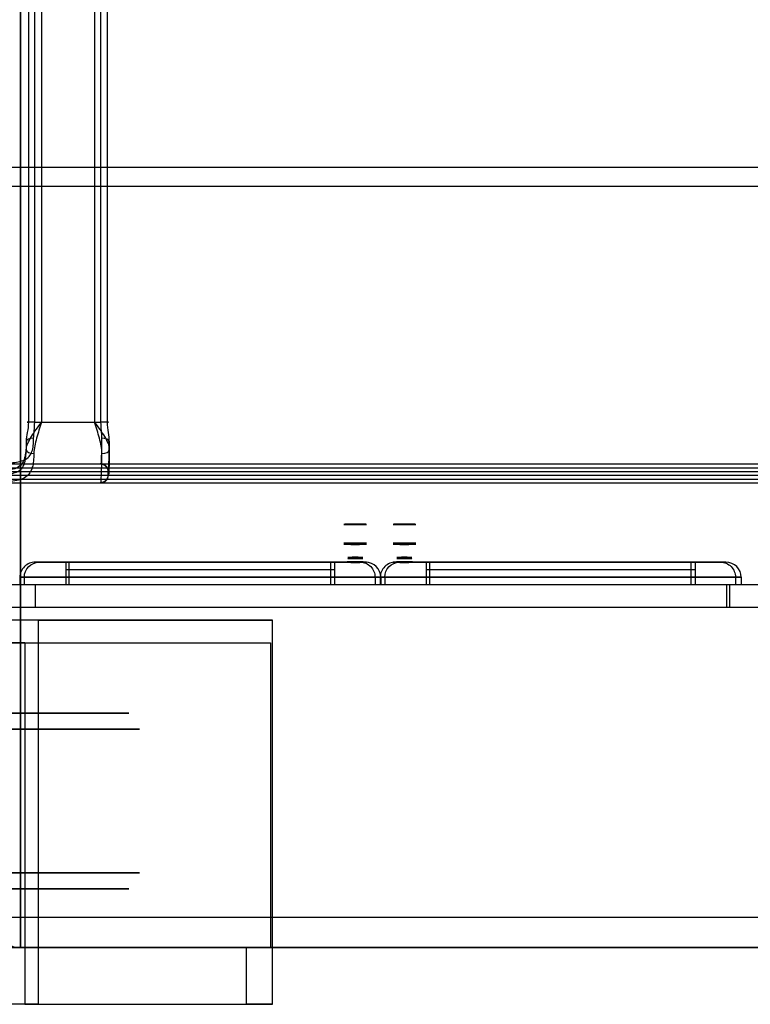
# Model space of a CAD drawing. Extents: x -45 to 144, y -65 to 17.
# Drawn here: x 88 to 112, y -64 to -31 of the extents above; entities that cross this region are included whole.
import ezdxf

# ---------------------------------------------------------------- set-up
doc = ezdxf.new("R2010")
doc.units = 0
doc.header["$MEASUREMENT"] = 0
doc.layers.add('1', color=7, linetype='Continuous')

msp = doc.modelspace()

# ---------------------------------------------------------------- linework, layer by layer
at = {"layer": '1', "color": 3, "linetype": 'Continuous'}
for p, q in [((88.121, 12.25, 51.625), (88.121, -60.75, 51.625)), ((88.121, -60.75, 45.625), (88.121, 12.25, 45.625)), ((88.385, -4.125, 92.327), (88.385, -44.375, 92.327)), ((88.594, -44.375, 91.948), (88.594, -4.125, 91.948)), ((88.823, -4.125, 92.569), (88.823, -44.375, 92.569)), ((90.572, -4.125, 92.534), (90.572, -44.375, 92.534)), ((90.776, -4.125, 91.905), (90.776, -44.375, 91.905)), ((91, -44.375, 92.276), (91, -4.125, 92.276)), ((74.479, -35.938, 89.475), (131.528, -35.938, 88.354)), ((74.484, -35.938, 89.725), (131.533, -35.938, 88.604)), ((74.479, -36.562, 89.475), (131.528, -36.562, 88.354)), ((74.484, -36.562, 89.725), (131.533, -36.562, 88.604)), ((88.594, -44.375, 91.948), (90.776, -44.375, 91.905)), ((88.823, -44.375, 92.569), (90.572, -44.375, 92.534)), ((88.313, -45, 92.079), (88.313, -45.276, 92.079)), ((91.062, -45, 92.025), (91.062, -45.276, 92.025)), ((73.009, -45.75, 89.504), (132.998, -45.75, 88.326)), ((73.012, -45.875, 89.629), (133, -45.875, 88.451)), ((73.048, -45.875, 89.753), (132.969, -45.875, 88.576)), ((73.267, -45.75, 89.874), (132.755, -45.75, 88.705)), ((85.264, -45.75, 89.638), (90.763, -45.75, 89.53)), ((85.475, -45.75, 90.634), (90.783, -45.75, 90.53)), ((90.783, -45.75, 90.53), (90.763, -45.75, 89.53)), ((73.048, -46, 89.753), (132.969, -46, 88.576)), ((73.048, -46.125, 89.753), (132.969, -46.125, 88.576)), ((73.267, -46, 89.874), (132.755, -46, 88.705)), ((73.267, -46.125, 89.874), (132.755, -46.125, 88.705)), ((91.013, -46, 89.525), (91.033, -46, 90.525)), ((91.013, -46, 89.525), (91.013, -46.125, 89.525)), ((91.033, -46.125, 90.525), (91.013, -46.125, 89.525)), ((73.009, -46.375, 89.504), (132.998, -46.375, 88.326)), ((73.012, -46.25, 89.629), (133, -46.25, 88.451)), ((73.048, -46.25, 89.753), (132.969, -46.25, 88.576)), ((73.267, -46.375, 89.874), (132.755, -46.375, 88.705)), ((85.264, -46.375, 89.638), (90.763, -46.375, 89.53)), ((85.475, -46.375, 90.634), (90.783, -46.375, 90.53)), ((90.763, -46.375, 89.53), (90.783, -46.375, 90.53)), ((99.364, -49, 76.73), (88.612, -49, 76.941)), ((88.612, -49, 76.941), (88.743, -49, 85.69)), ((88.743, -49, 85.69), (99.536, -49, 85.478)), ((89.728, -49, 84.671), (89.627, -49, 77.921)), ((89.627, -49, 77.921), (89.627, -49.75, 77.921)), ((98.384, -49, 77.749), (89.627, -49, 77.921)), ((98.517, -49, 84.498), (89.728, -49, 84.671)), ((89.728, -49, 84.671), (89.728, -49.75, 84.671)), ((98.517, -49, 84.498), (98.384, -49, 77.749)), ((98.384, -49, 77.749), (98.384, -49.75, 77.749)), ((98.517, -49, 84.498), (98.517, -49.75, 84.498)), ((99.536, -49, 85.478), (99.364, -49, 76.73)), ((100.536, -49, 76.711), (100.667, -49, 85.46)), ((111.289, -49, 76.5), (100.536, -49, 76.711)), ((100.667, -49, 85.46), (111.46, -49, 85.248)), ((101.652, -49, 84.44), (101.551, -49, 77.691)), ((101.551, -49, 77.691), (101.551, -49.75, 77.691)), ((110.308, -49, 77.519), (101.551, -49, 77.691)), ((101.652, -49, 84.44), (101.652, -49.75, 84.44)), ((110.441, -49, 84.268), (101.652, -49, 84.44)), ((110.441, -49, 84.268), (110.308, -49, 77.519)), ((110.308, -49, 77.519), (110.308, -49.75, 77.519)), ((110.441, -49, 84.268), (110.441, -49.75, 84.268)), ((111.46, -49, 85.248), (111.289, -49, 76.5)), ((88.105, -49.5, 76.451), (88.105, -49.75, 76.451)), ((88.105, -49.5, 76.451), (99.854, -49.5, 76.22)), ((88.25, -49.5, 86.2), (88.105, -49.5, 76.451)), ((100.046, -49.5, 85.968), (88.25, -49.5, 86.2)), ((88.25, -49.5, 86.2), (88.25, -49.75, 86.2)), ((89.627, -49.25, 77.921), (89.627, -49.5, 77.921)), ((98.384, -49.25, 77.749), (89.627, -49.25, 77.921)), ((89.728, -49.25, 84.671), (89.627, -49.25, 77.921)), ((89.728, -49.5, 84.671), (89.627, -49.5, 77.921)), ((98.384, -49.5, 77.749), (89.627, -49.5, 77.921)), ((98.517, -49.25, 84.498), (89.728, -49.25, 84.671)), ((89.728, -49.25, 84.671), (89.728, -49.5, 84.671)), ((98.517, -49.5, 84.498), (89.728, -49.5, 84.671)), ((98.384, -49.25, 77.749), (98.384, -49.5, 77.749)), ((98.517, -49.25, 84.498), (98.384, -49.25, 77.749)), ((98.517, -49.5, 84.498), (98.384, -49.5, 77.749)), ((98.517, -49.25, 84.498), (98.517, -49.5, 84.498)), ((99.854, -49.5, 76.22), (99.854, -49.75, 76.22)), ((99.854, -49.5, 76.22), (100.046, -49.5, 85.968)), ((100.029, -49.5, 76.221), (100.029, -49.75, 76.221)), ((100.029, -49.5, 76.221), (111.779, -49.5, 75.99)), ((100.175, -49.5, 85.97), (100.029, -49.5, 76.221)), ((100.046, -49.5, 85.968), (100.046, -49.75, 85.968)), ((111.97, -49.5, 85.738), (100.175, -49.5, 85.97)), ((100.175, -49.5, 85.97), (100.175, -49.75, 85.97)), ((101.551, -49.25, 77.691), (101.551, -49.5, 77.691)), ((101.652, -49.25, 84.44), (101.551, -49.25, 77.691)), ((110.308, -49.25, 77.519), (101.551, -49.25, 77.691)), ((110.308, -49.5, 77.519), (101.551, -49.5, 77.691)), ((101.652, -49.5, 84.44), (101.551, -49.5, 77.691)), ((101.652, -49.25, 84.44), (101.652, -49.5, 84.44)), ((110.441, -49.25, 84.268), (101.652, -49.25, 84.44)), ((110.441, -49.5, 84.268), (101.652, -49.5, 84.44)), ((110.441, -49.25, 84.268), (110.308, -49.25, 77.519)), ((110.308, -49.25, 77.519), (110.308, -49.5, 77.519)), ((110.441, -49.5, 84.268), (110.308, -49.5, 77.519)), ((110.441, -49.25, 84.268), (110.441, -49.5, 84.268)), ((111.779, -49.5, 75.99), (111.97, -49.5, 85.738)), ((111.779, -49.5, 75.99), (111.779, -49.75, 75.99)), ((111.97, -49.5, 85.738), (111.97, -49.75, 85.738)), ((138.965, -49.75, 74.331), (87.121, -49.75, 75.349)), ((137.352, -49.75, 86.365), (87.121, -49.75, 87.351)), ((137.352, -49.75, 86.365), (87.121, -49.75, 87.351)), ((138.965, -49.75, 74.331), (87.121, -49.75, 75.349)), ((136.694, -49.75, 85.627), (87.871, -49.75, 86.586)), ((138.106, -49.75, 75.098), (87.871, -49.75, 76.084)), ((88.25, -49.75, 86.2), (88.105, -49.75, 76.451)), ((99.854, -49.75, 76.22), (88.105, -49.75, 76.451)), ((100.046, -49.75, 85.968), (88.25, -49.75, 86.2)), ((111.499, -49.75, 76.37), (88.621, -49.75, 76.82)), ((111.588, -49.75, 85.37), (88.621, -49.75, 85.821)), ((88.621, -50.5, 85.821), (88.621, -49.75, 85.821)), ((88.621, -50.5, 76.82), (88.621, -49.75, 76.82)), ((88.621, -49.75, 85.821), (88.621, -49.75, 76.82)), ((98.384, -49.75, 77.749), (89.627, -49.75, 77.921)), ((89.728, -49.75, 84.671), (89.627, -49.75, 77.921)), ((98.517, -49.75, 84.498), (89.728, -49.75, 84.671)), ((98.517, -49.75, 84.498), (98.384, -49.75, 77.749)), ((100.046, -49.75, 85.968), (99.854, -49.75, 76.22)), ((111.779, -49.75, 75.99), (100.029, -49.75, 76.221)), ((100.175, -49.75, 85.97), (100.029, -49.75, 76.221)), ((111.97, -49.75, 85.738), (100.175, -49.75, 85.97)), ((110.308, -49.75, 77.519), (101.551, -49.75, 77.691)), ((101.652, -49.75, 84.44), (101.551, -49.75, 77.691)), ((110.441, -49.75, 84.268), (101.652, -49.75, 84.44)), ((110.441, -49.75, 84.268), (110.308, -49.75, 77.519)), ((111.499, -50.5, 76.37), (111.499, -49.75, 76.37)), ((111.588, -49.75, 85.37), (111.499, -49.75, 76.37)), ((111.588, -50.5, 85.37), (111.588, -49.75, 85.37)), ((111.97, -49.75, 85.738), (111.779, -49.75, 75.99)), ((137.352, -50.5, 86.365), (87.121, -50.5, 87.351)), ((138.965, -50.5, 74.331), (87.121, -50.5, 75.349)), ((111.499, -50.5, 76.37), (88.621, -50.5, 76.82)), ((111.588, -50.5, 85.37), (88.621, -50.5, 85.821)), ((88.621, -50.5, 85.821), (88.621, -50.5, 76.82)), ((111.588, -50.5, 85.37), (111.499, -50.5, 76.37)), ((96.466, -50.915, 21.625), (61.531, -50.915, 21.625)), ((88.706, -50.915, 35.065), (69.29, -50.915, 35.065)), ((88.706, -50.915, 35.065), (96.466, -50.915, 21.625)), ((88.706, -50.915, 35.065), (88.706, -63.625, 35.065)), ((96.466, -61.75, 21.625), (96.466, -50.915, 21.625)), ((61.603, -51.665, 20.25), (96.394, -51.665, 20.25)), ((88.273, -51.665, 34.315), (69.723, -51.665, 34.315)), ((88.273, -51.665, 34.315), (96.394, -51.665, 20.25)), ((88.273, -51.665, 34.315), (88.273, -63.625, 34.315)), ((96.394, -51.665, 20.25), (96.394, -61.75, 20.25)), ((140.121, -60.75, 45.625), (88.121, -60.75, 45.625)), ((140.121, -60.75, 51.625), (88.121, -60.75, 51.625)), ((34.998, -61.75, 90.29), (139.032, -61.75, 88.247)), ((34.999, -61.75, 90.25), (138.997, -61.75, 88.208)), ((34.999, -61.75, 90.25), (138.997, -61.75, 88.208)), ((35.069, -61.75, 88.373), (137.352, -61.75, 86.365)), ((137.352, -61.75, 86.365), (87.121, -61.75, 87.351)), ((138.965, -61.75, 74.331), (87.121, -61.75, 75.349)), ((136.694, -61.75, 85.627), (87.871, -61.75, 86.586)), ((138.106, -61.75, 75.098), (87.871, -61.75, 76.084)), ((88.121, -61.75, 50.625), (88.121, -61.75, 46.625)), ((140.121, -61.75, 50.625), (88.121, -61.75, 50.625)), ((140.121, -61.75, 46.625), (88.121, -61.75, 46.625)), ((96.394, -61.75, 20.25), (95.6, -61.75, 21.625)), ((95.6, -61.75, 21.625), (96.466, -61.75, 21.625)), ((95.6, -63.625, 21.625), (95.6, -61.75, 21.625)), ((96.394, -61.75, 20.25), (131.898, -61.75, 20.25)), ((96.466, -63.625, 21.625), (96.466, -61.75, 21.625)), ((96.466, -61.75, 21.625), (132.518, -61.75, 21.625)), ((88.706, -63.625, 35.065), (69.29, -63.625, 35.065)), ((88.273, -63.625, 34.315), (69.723, -63.625, 34.315)), ((88.273, -63.625, 34.315), (95.6, -63.625, 21.625)), ((88.706, -63.625, 35.065), (96.466, -63.625, 21.625)), ((96.466, -63.625, 21.625), (95.6, -63.625, 21.625))]:
    msp.add_line(p, q, dxfattribs=at)
at = {"layer": '1', "color": 3, "linetype": 'Continuous', "extrusion": (-0.00038548, 0.999807, -0.01963)}
for centre, radius in [((-99.181, 80.146, -49.371), 0.375), ((-100.806, 80.146, -49.372), 0.375), ((-99.181, 80.146, -49.996), 0.375), ((-99.181, 80.146, -50.026), 0.375), ((-100.806, 80.146, -49.997), 0.375), ((-100.806, 80.146, -50.027), 0.375), ((-99.181, 80.146, -50.466), 0.25), ((-100.806, 80.146, -50.467), 0.25), ((-99.181, 80.146, -50.621), 0.375), ((-99.181, 80.146, -50.496), 0.25), ((-100.806, 80.146, -50.622), 0.375), ((-100.806, 80.146, -50.497), 0.25)]:
    msp.add_circle(centre, radius, dxfattribs=at)
at = {"layer": '1', "color": 3, "linetype": 'Continuous', "extrusion": (0, 1, 0)}
for centre, radius in [((-78.998, 18.25, -53.99), 12.715), ((-78.998, 18.25, -54.525), 13.065), ((-78.998, 18.25, -59.271), 13.065), ((-78.998, 18.25, -59.806), 12.715)]:
    msp.add_circle(centre, radius, dxfattribs=at)
for centre, radius, start, end in [((-88.599, 92.198, -44.375), 0.25, -88.875, 31.125), ((-90.781, 92.155, -44.375), 0.25, 151.125, 271.125), ((-88.121, 46.625, -60.75), 1, -90, 0)]:
    msp.add_arc(centre, radius, start, end, dxfattribs=at)
at = {"layer": '1', "color": 3, "linetype": 'Continuous', "extrusion": (0.007551, 0.923077, 0.384541)}
for centre, start, end in [((-88.928, 102.019, -5.464), -88.7813, 1.2187), ((-91.177, 101.971, -5.464), 181.2187, 271.2187)]:
    msp.add_arc(centre, 0.25, start, end, dxfattribs=at)
at = {"layer": '1', "color": 3, "linetype": 'Continuous', "extrusion": (0.999807, 0, -0.019634)}
for centre, radius, start in [((-44.375, 92.295, 88.988), 1.375, 112.6199), ((-44.375, 92.295, 89.238), 1.75, 121.0027)]:
    msp.add_arc(centre, radius, start, 180, dxfattribs=at)
at = {"layer": '1', "color": 3, "linetype": 'Continuous', "extrusion": (-0.999807, 0, 0.019634)}
for centre, radius, end in [((44.375, 92.295, -89.238), 1.625, 67.3801), ((44.375, 92.295, -88.988), 2, 58.9973)]:
    msp.add_arc(centre, radius, 0, end, dxfattribs=at)
at = {"layer": '1', "color": 3, "linetype": 'Continuous', "extrusion": (0.010113, 0.857143, 0.514979)}
for centre, start, end in [((-89.091, 101.703, 9.503), 1.3124, 91.3124), ((-91.34, 101.651, 9.503), 91.3124, 181.3124)]:
    msp.add_arc(centre, 0.25, start, end, dxfattribs=at)
at = {"layer": '1', "color": 3, "linetype": 'Continuous', "extrusion": (-0.019634, 0, -0.999807)}
for centre, start, end in [((46, -88.988, -91.295), 180, 270), ((46.125, -88.988, -91.295), -90, 0)]:
    msp.add_arc(centre, 0.25, start, end, dxfattribs=at)
at = {"layer": '1', "color": 3, "linetype": 'Continuous', "extrusion": (0.019634, 1.2e-15, 0.999807)}
for centre, start, end in [((-46, -88.988, 92.295), 270, 360), ((-46.125, -88.988, 92.295), 180, 270)]:
    msp.add_arc(centre, 0.25, start, end, dxfattribs=at)
at = {"layer": '1', "color": 3, "linetype": 'Continuous', "extrusion": (1.75e-14, 0, -1)}
msp.add_arc((-88.121, -60.75, -46.625), 1, 270, 360, dxfattribs=at)
at = {"layer": '1', "color": 3, "linetype": 'Continuous', "extrusion": (0, -8.7e-15, -1)}
msp.add_arc((-88.121, -60.75, -50.625), 1, -90, 0, dxfattribs=at)
at = {"layer": '1', "color": 3, "linetype": 'Continuous', "extrusion": (0, -1, 0)}
msp.add_arc((88.121, 50.625, 60.75), 1, 90, 180, dxfattribs=at)
at = {"layer": '1', "color": 3, "linetype": 'Continuous', "extrusion": (1, 0, 0)}
for centre, start, end in [((-60.75, 46.625, 88.121), 180, 270), ((-60.75, 50.625, 88.121), 90, 180)]:
    msp.add_arc(centre, 1, start, end, dxfattribs=at)
at = {"layer": '1', "color": 3, "linetype": 'Continuous', "extrusion": (-0.694787, 0, 0.719216)}
for centre in [(88.612, -49.5, 76.941), (100.536, -49.5, 76.711)]:
    msp.add_ellipse(centre, major_axis=(0.507, 0, 0.49), ratio=0.708773, start_param=1.570796, end_param=3.141593, dxfattribs=at)
at = {"layer": '1', "color": 3, "linetype": 'Continuous', "extrusion": (-0.719216, 0, -0.694787)}
for centre in [(88.743, -49.5, 85.69), (100.667, -49.5, 85.46)]:
    msp.add_ellipse(centre, major_axis=(-0.492, 0, 0.51), ratio=0.705436, start_param=0, end_param=1.570796, dxfattribs=at)
at = {"layer": '1', "color": 3, "linetype": 'Continuous', "extrusion": (-0.720854, 0, -0.693087)}
for centre in [(99.364, -49.5, 76.73), (111.289, -49.5, 76.5)]:
    msp.add_ellipse(centre, major_axis=(-0.49, 0, 0.51), ratio=0.707107, start_param=1.570796, end_param=3.141593, dxfattribs=at)
at = {"layer": '1', "color": 3, "linetype": 'Continuous', "extrusion": (-0.693087, 0, 0.720854)}
for centre in [(99.536, -49.5, 85.478), (111.46, -49.5, 85.248)]:
    msp.add_ellipse(centre, major_axis=(-0.51, 0, -0.49), ratio=0.707107, start_param=3.141593, end_param=4.712389, dxfattribs=at)
at = {"layer": '1', "color": 3, "linetype": 'Continuous'}
msp.add_open_spline([(88.385, -44.375, 92.327), (88.385, -44.607, 92.327), (88.316, -44.822, 92.227), (88.313, -45, 92.079)], degree=3, dxfattribs=at)
for points, knots in [([(88.313, -45.276, 92.079), (88.316, -45.148, 92.233), (88.389, -44.999, 92.362), (88.58, -44.695, 92.529), (88.703, -44.534, 92.571), (88.823, -44.375, 92.569)], [0, 0, 0, 0, 0.5, 0.5, 1, 1, 1, 1]), ([(88.558, -44.904, 91.843), (88.559, -44.82, 91.878), (88.569, -44.732, 91.904), (88.587, -44.556, 91.939), (88.594, -44.466, 91.948), (88.594, -44.375, 91.948)], [0, 0, 0, 0, 0.5, 0.5, 1, 1, 1, 1]), ([(88.823, -44.375, 92.569), (88.764, -44.551, 92.57), (88.705, -44.728, 92.548), (88.609, -45.073, 92.455), (88.569, -45.244, 92.385), (88.567, -45.405, 92.288)], [0, 0, 0, 0, 0.5, 0.5, 1, 1, 1, 1]), ([(90.572, -44.375, 92.534), (90.692, -44.534, 92.532), (90.813, -44.695, 92.485), (90.998, -44.999, 92.311), (91.065, -45.148, 92.179), (91.062, -45.276, 92.025)], [0, 0, 0, 0, 0.5, 0.5, 1, 1, 1, 1]), ([(90.817, -45.405, 92.244), (90.818, -45.244, 92.341), (90.781, -45.073, 92.413), (90.689, -44.728, 92.509), (90.63, -44.551, 92.533), (90.572, -44.375, 92.534)], [0, 0, 0, 0, 0.5, 0.5, 1, 1, 1, 1]), ([(90.776, -44.375, 91.905), (90.776, -44.466, 91.905), (90.783, -44.557, 91.896), (90.799, -44.733, 91.86), (90.809, -44.819, 91.834), (90.808, -44.904, 91.799)], [0, 0, 0, 0, 0.5, 0.5, 1, 1, 1, 1]), ([(91.062, -45, 92.025), (91.064, -44.911, 92.099), (91.048, -44.814, 92.161), (91.016, -44.605, 92.25), (91, -44.491, 92.276), (91, -44.375, 92.276)], [0, 0, 0, 0, 0.5, 0.5, 1, 1, 1, 1]), ([(87.288, -45.734, 90.81), (87.378, -45.734, 90.808), (87.466, -45.732, 90.815), (87.642, -45.727, 90.843), (87.73, -45.722, 90.866), (87.979, -45.7, 90.958), (88.134, -45.673, 91.053), (88.315, -45.588, 91.23), (88.367, -45.551, 91.295), (88.45, -45.46, 91.424), (88.481, -45.406, 91.49), (88.525, -45.283, 91.611), (88.539, -45.213, 91.668), (88.555, -45.065, 91.766), (88.558, -44.987, 91.808), (88.558, -44.904, 91.843)], [0, 0, 0, 0, 0.125, 0.125, 0.25, 0.25, 0.5, 0.5, 0.625, 0.625, 0.75, 0.75, 0.875, 0.875, 1, 1, 1, 1]), ([(88.313, -45, 92.079), (88.312, -45.16, 92.025), (88.307, -45.313, 91.95), (88.259, -45.585, 91.759), (88.215, -45.703, 91.642), (88.089, -45.832, 91.463), (88.038, -45.866, 91.405), (87.919, -45.918, 91.299), (87.85, -45.936, 91.251), (87.704, -45.962, 91.174), (87.625, -45.969, 91.144), (87.461, -45.979, 91.106), (87.378, -45.981, 91.097), (87.293, -45.981, 91.098)], [0, 0, 0, 0, 0.25, 0.25, 0.5, 0.5, 0.625, 0.625, 0.75, 0.75, 0.875, 0.875, 1, 1, 1, 1]), ([(88.567, -45.405, 92.288), (88.565, -45.58, 92.183), (88.553, -45.736, 92.053), (88.493, -45.936, 91.83), (88.467, -45.995, 91.752), (88.397, -46.1, 91.593), (88.353, -46.145, 91.512), (88.246, -46.22, 91.358), (88.183, -46.25, 91.282), (88.04, -46.296, 91.146), (87.96, -46.312, 91.086), (87.783, -46.336, 90.985), (87.69, -46.343, 90.946), (87.494, -46.353, 90.895), (87.392, -46.354, 90.882), (87.289, -46.354, 90.884)], [0, 0, 0, 0, 0.25, 0.25, 0.375, 0.375, 0.5, 0.5, 0.625, 0.625, 0.75, 0.75, 0.875, 0.875, 1, 1, 1, 1]), ([(87.293, -46.107, 91.098), (87.453, -46.107, 91.095), (87.611, -46.102, 91.131), (87.825, -46.071, 91.235), (87.89, -46.057, 91.278), (88.008, -46.015, 91.375), (88.06, -45.988, 91.43), (88.147, -45.92, 91.542), (88.183, -45.878, 91.601), (88.239, -45.783, 91.715), (88.259, -45.729, 91.769), (88.303, -45.553, 91.923), (88.311, -45.42, 92.01), (88.313, -45.276, 92.079)], [0, 0, 0, 0, 0.25, 0.25, 0.375, 0.375, 0.5, 0.5, 0.625, 0.625, 0.75, 0.75, 1, 1, 1, 1])]:
    msp.add_open_spline(points, degree=3, knots=knots, dxfattribs=at)

doc.saveas('drawing.dxf')
